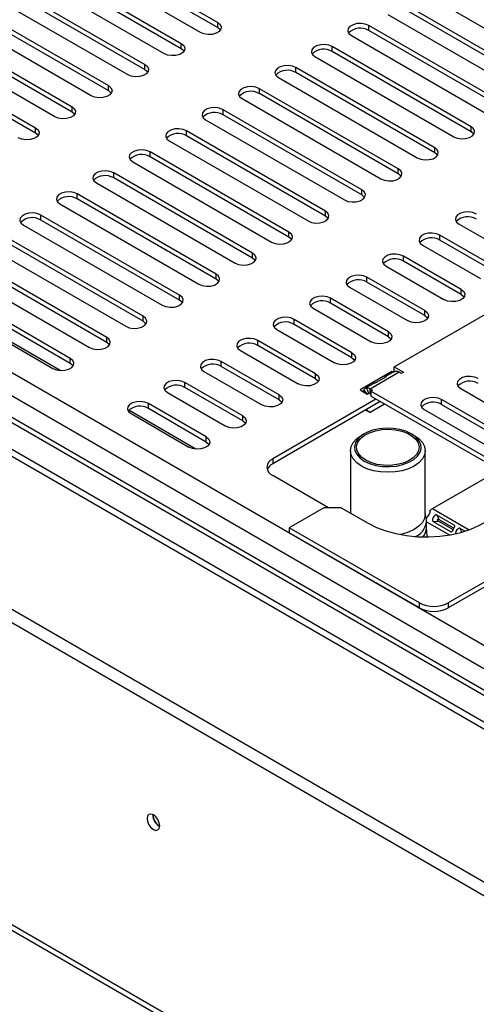
# Model space of a CAD drawing. Units: millimetres. Extents: x 1 to 629, y -69 to 243.
# Drawn here: x 174 to 179, y 46 to 58 of the extents above; entities that cross this region are included whole.
import ezdxf

# ---------------------------------------------------------------- set-up
doc = ezdxf.new("R2010")
doc.units = ezdxf.units.MM

msp = doc.modelspace()

# ---------------------------------------------------------------- linework, layer by layer
at = {"color": 7, "linetype": 'Continuous', "lineweight": 25}
for p, q in [((174.581, 58.482), (176.278, 57.502)), ((176.066, 57.38), (174.369, 58.36)), ((174.581, 58.421), (176.278, 57.441)), ((174.135, 58.225), (175.832, 57.245)), ((175.62, 57.123), (173.923, 58.102)), ((174.135, 58.164), (175.832, 57.184)), ((173.69, 57.968), (175.387, 56.988)), ((175.175, 56.865), (173.478, 57.845)), ((173.69, 57.906), (175.387, 56.927)), ((178.802, 57.857), (180.499, 56.878)), ((180.266, 56.743), (178.569, 57.723)), ((173.244, 57.71), (174.941, 56.731)), ((173.244, 57.649), (174.941, 56.67)), ((178.357, 57.6), (180.054, 56.621)), ((180.266, 56.682), (178.569, 57.661)), ((166.226, 57.578), (225.199, 23.534)), ((174.729, 56.608), (173.032, 57.588)), ((176.278, 57.441), (176.278, 57.502)), ((166.034, 57.403), (225.144, 23.28)), ((172.799, 57.453), (174.496, 56.474)), ((172.799, 57.392), (174.496, 56.412)), ((179.82, 56.486), (178.123, 57.466)), ((178.123, 57.404), (178.123, 57.466)), ((179.82, 56.425), (178.123, 57.404)), ((225.353, 22.829), (165.714, 57.258)), ((174.284, 56.351), (172.587, 57.331)), ((175.832, 57.184), (175.832, 57.245)), ((177.911, 57.343), (179.608, 56.363)), ((225.444, 22.365), (165.047, 57.231)), ((225.144, 23.015), (166.034, 57.137)), ((172.353, 57.196), (174.05, 56.216)), ((172.353, 57.135), (174.05, 56.155)), ((179.375, 56.229), (177.678, 57.208)), ((177.678, 57.147), (177.678, 57.208)), ((179.375, 56.167), (177.678, 57.147)), ((225.283, 22.543), (165.502, 57.054)), ((177.466, 57.086), (179.163, 56.106)), ((175.387, 56.927), (175.387, 56.988)), ((178.93, 55.972), (177.232, 56.951)), ((177.232, 56.89), (177.232, 56.951)), ((178.93, 55.91), (177.232, 56.89)), ((177.02, 56.829), (178.717, 55.849)), ((174.941, 56.67), (174.941, 56.731)), ((178.484, 55.714), (176.787, 56.694)), ((176.787, 56.633), (176.787, 56.694)), ((176.575, 56.572), (178.272, 55.592)), ((178.484, 55.653), (176.787, 56.633)), ((174.496, 56.412), (174.496, 56.474)), ((178.039, 55.457), (176.342, 56.437)), ((176.342, 56.376), (176.342, 56.437)), ((163.431, 56.299), (225.444, 20.499)), ((176.129, 56.314), (177.826, 55.335)), ((178.039, 55.396), (176.342, 56.376)), ((174.05, 56.155), (174.05, 56.216)), ((177.593, 55.2), (175.896, 56.18)), ((175.896, 56.118), (175.896, 56.18)), ((179.375, 56.167), (179.375, 56.229)), ((163.431, 56.135), (225.444, 20.336)), ((175.684, 56.057), (177.381, 55.078)), ((177.593, 55.139), (175.896, 56.118)), ((177.148, 54.943), (175.451, 55.923)), ((175.451, 55.861), (175.451, 55.923)), ((178.93, 55.91), (178.93, 55.972)), ((175.238, 55.8), (176.935, 54.82)), ((177.148, 54.882), (175.451, 55.861)), ((178.484, 55.653), (178.484, 55.714)), ((176.702, 54.686), (175.005, 55.665)), ((175.005, 55.604), (175.005, 55.665)), ((176.702, 54.624), (175.005, 55.604)), ((174.793, 55.543), (176.49, 54.563)), ((178.039, 55.396), (178.039, 55.457)), ((176.257, 54.429), (174.56, 55.408)), ((174.56, 55.347), (174.56, 55.408)), ((176.257, 54.367), (174.56, 55.347)), ((174.347, 55.286), (176.045, 54.306)), ((177.593, 55.139), (177.593, 55.2)), ((175.811, 54.171), (174.114, 55.151)), ((174.114, 55.09), (174.114, 55.151)), ((175.811, 54.11), (174.114, 55.09)), ((173.902, 55.029), (175.599, 54.049)), ((179.227, 55.041), (179.934, 54.633)), ((175.366, 53.914), (173.669, 54.894)), ((175.366, 53.853), (173.669, 54.833)), ((177.148, 54.882), (177.148, 54.943)), ((179.7, 54.498), (178.993, 54.906)), ((178.993, 54.845), (178.993, 54.906)), ((179.7, 54.437), (178.993, 54.845)), ((173.457, 54.771), (175.154, 53.792)), ((178.781, 54.784), (179.488, 54.375)), ((174.92, 53.657), (173.223, 54.637)), ((176.702, 54.624), (176.702, 54.686)), ((179.255, 54.241), (178.548, 54.649)), ((178.548, 54.588), (178.548, 54.649)), ((173.011, 54.514), (174.708, 53.535)), ((174.92, 53.596), (173.223, 54.575)), ((178.336, 54.526), (179.043, 54.118)), ((178.433, 53.297), (180.545, 54.516)), ((179.255, 54.18), (178.548, 54.588)), ((174.475, 53.4), (172.778, 54.38)), ((176.257, 54.367), (176.257, 54.429)), ((178.809, 53.984), (178.102, 54.392)), ((178.102, 54.331), (178.102, 54.392)), ((174.35, 53.253), (172.539, 54.298)), ((172.566, 54.257), (174.263, 53.277)), ((174.475, 53.339), (172.778, 54.318)), ((177.89, 54.269), (178.597, 53.861)), ((178.809, 53.922), (178.102, 54.331)), ((179.255, 54.18), (179.255, 54.241)), ((175.811, 54.11), (175.811, 54.171)), ((178.364, 53.726), (177.657, 54.135)), ((177.657, 54.073), (177.657, 54.135)), ((177.445, 54.012), (178.152, 53.604)), ((178.364, 53.665), (177.657, 54.073)), ((175.366, 53.853), (175.366, 53.914)), ((177.918, 53.469), (177.211, 53.877)), ((177.211, 53.816), (177.211, 53.877)), ((178.809, 53.922), (178.809, 53.984)), ((176.999, 53.755), (177.706, 53.347)), ((177.918, 53.408), (177.211, 53.816)), ((174.92, 53.596), (174.92, 53.657)), ((178.364, 53.665), (178.364, 53.726)), ((177.473, 53.212), (176.766, 53.62)), ((176.766, 53.559), (176.766, 53.62)), ((177.473, 53.151), (176.766, 53.559)), ((174.475, 53.339), (174.475, 53.4)), ((176.554, 53.498), (177.261, 53.09)), ((177.918, 53.408), (177.918, 53.469)), ((177.027, 52.955), (176.32, 53.363)), ((176.32, 53.302), (176.32, 53.363)), ((177.027, 52.894), (176.32, 53.302)), ((178.433, 53.297), (178.548, 53.23)), ((178.433, 53.236), (178.433, 53.297)), ((176.108, 53.241), (176.815, 52.832)), ((177.473, 53.151), (177.473, 53.212)), ((178.406, 53.241), (178.017, 53.016)), ((178.495, 53.23), (178.141, 53.026)), ((178.329, 53.171), (178.222, 53.11)), ((178.414, 53.226), (178.326, 53.175)), ((178.424, 53.231), (178.406, 53.241)), ((178.406, 53.241), (178.406, 53.222)), ((178.521, 53.215), (178.495, 53.23)), ((178.548, 53.23), (178.521, 53.215)), ((176.582, 52.698), (175.875, 53.106)), ((175.875, 53.045), (175.875, 53.106)), ((176.582, 52.636), (175.875, 53.045)), ((178.185, 53.094), (178.096, 53.043)), ((178.124, 52.97), (178.099, 53.038)), ((178.141, 53.026), (178.168, 53.011)), ((178.141, 52.965), (178.141, 53.026)), ((179.248, 53.032), (180.803, 52.134)), ((162.519, 52.975), (225.232, 16.771)), ((175.663, 52.983), (176.37, 52.575)), ((177.027, 52.894), (177.027, 52.955)), ((178.017, 53.016), (178.106, 52.965)), ((178.11, 52.962), (178.064, 53.018)), ((178.106, 52.965), (178.123, 52.975)), ((178.141, 52.965), (178.15, 52.96)), ((178.168, 53.011), (178.15, 53.001)), ((179.529, 52.205), (178.15, 53.001)), ((178.15, 53.001), (178.15, 52.94)), ((179.529, 52.144), (178.15, 52.94)), ((162.56, 52.883), (225.274, 16.68)), ((176.136, 52.441), (175.429, 52.849)), ((175.429, 52.788), (175.429, 52.849)), ((176.136, 52.379), (175.429, 52.788)), ((178.212, 52.904), (176.95, 52.175)), ((178.265, 52.873), (176.95, 52.114)), ((178.318, 52.843), (178.141, 52.741)), ((180.57, 52), (179.014, 52.898)), ((179.014, 52.837), (179.014, 52.898)), ((179.014, 52.837), (180.57, 51.938)), ((176.011, 52.293), (175.191, 52.767)), ((175.217, 52.726), (175.924, 52.318)), ((176.582, 52.636), (176.582, 52.698)), ((178.088, 52.771), (178.106, 52.761)), ((178.141, 52.741), (178.088, 52.771)), ((178.088, 52.771), (178.088, 52.771)), ((178.106, 52.761), (178.106, 52.781)), ((178.106, 52.761), (178.141, 52.741)), ((178.802, 52.775), (180.358, 51.877)), ((176.136, 52.379), (176.136, 52.441)), ((178.068, 52.48), (178.033, 52.46)), ((178.68, 52.46), (178.644, 52.48)), ((177.899, 52.273), (177.899, 51.513)), ((178.814, 51.497), (178.814, 52.273)), ((176.95, 52.175), (176.95, 52.114)), ((177.632, 51.577), (176.95, 51.971)), ((178.904, 51.566), (179.605, 51.971)), ((177.575, 51.577), (177.151, 51.332)), ((177.788, 51.577), (177.575, 51.577)), ((177.788, 51.577), (178.115, 51.388)), ((177.899, 51.514), (177.898, 51.513)), ((178.827, 51.449), (178.814, 51.514)), ((179.169, 51.364), (178.957, 51.486)), ((178.957, 51.486), (178.985, 51.428)), ((178.831, 51.334), (178.831, 51.415)), ((178.911, 51.407), (178.976, 51.412)), ((178.911, 51.407), (179.124, 51.285)), ((178.976, 51.412), (179.154, 51.309)), ((179.164, 51.325), (178.985, 51.428)), ((180.855, 51.429), (179.096, 50.414)), ((180.855, 51.368), (179.096, 50.353)), ((178.742, 50.414), (177.151, 51.332)), ((177.151, 51.332), (177.151, 51.271)), ((178.742, 50.353), (177.151, 51.271)), ((179.298, 51.289), (179.24, 51.323)), ((179.24, 51.323), (179.259, 51.282)), ((178.742, 50.353), (178.742, 50.414)), ((179.096, 50.414), (179.096, 50.353))]:
    msp.add_line(p, q, dxfattribs=at)
at = {"color": 8, "linetype": 'Continuous', "lineweight": 25}
for p, q in [((178.904, 51.566), (179.352, 51.307)), ((178.831, 51.404), (179.109, 51.244))]:
    msp.add_line(p, q, dxfattribs=at)
at = {"color": 7, "linetype": 'Continuous', "lineweight": 25, "flags": 128}
for points in [[(176.278, 57.502), (176.308, 57.478), (176.321, 57.449), (176.317, 57.419), (176.295, 57.391), (176.258, 57.37), (176.211, 57.357), (176.159, 57.355), (176.108, 57.363), (176.066, 57.38)], [(178.123, 57.466), (178.081, 57.483), (178.03, 57.491), (177.979, 57.488), (177.931, 57.475), (177.894, 57.454), (177.872, 57.427), (177.868, 57.397), (177.881, 57.368), (177.911, 57.343)], [(176.278, 57.441), (176.308, 57.416), (176.312, 57.41)], [(175.832, 57.245), (175.862, 57.22), (175.876, 57.191), (175.871, 57.161), (175.849, 57.134), (175.812, 57.113), (175.765, 57.1), (175.713, 57.098), (175.663, 57.105), (175.62, 57.123)], [(175.832, 57.184), (175.862, 57.159), (175.867, 57.153)], [(177.678, 57.208), (177.635, 57.226), (177.585, 57.233), (177.533, 57.231), (177.486, 57.218), (177.449, 57.197), (177.427, 57.17), (177.422, 57.14), (177.436, 57.111), (177.466, 57.086)], [(175.387, 56.988), (175.417, 56.963), (175.43, 56.934), (175.426, 56.904), (175.404, 56.877), (175.367, 56.856), (175.32, 56.843), (175.268, 56.84), (175.217, 56.848), (175.175, 56.865)], [(175.387, 56.927), (175.417, 56.902), (175.421, 56.896)], [(177.232, 56.951), (177.19, 56.968), (177.139, 56.976), (177.088, 56.974), (177.04, 56.961), (177.004, 56.94), (176.982, 56.912), (176.977, 56.882), (176.99, 56.853), (177.02, 56.829)], [(174.941, 56.731), (174.971, 56.706), (174.985, 56.677), (174.98, 56.647), (174.958, 56.62), (174.921, 56.599), (174.874, 56.586), (174.822, 56.583), (174.772, 56.591), (174.729, 56.608)], [(174.941, 56.67), (174.971, 56.645), (174.976, 56.639)], [(176.787, 56.694), (176.744, 56.711), (176.694, 56.719), (176.642, 56.716), (176.595, 56.704), (176.558, 56.682), (176.536, 56.655), (176.531, 56.625), (176.545, 56.596), (176.575, 56.572)], [(174.496, 56.474), (174.526, 56.449), (174.539, 56.42), (174.535, 56.39), (174.513, 56.363), (174.476, 56.341), (174.429, 56.329), (174.377, 56.326), (174.327, 56.334), (174.284, 56.351)], [(174.496, 56.412), (174.526, 56.388), (174.53, 56.382)], [(176.342, 56.437), (176.299, 56.454), (176.249, 56.462), (176.197, 56.459), (176.149, 56.447), (176.113, 56.425), (176.091, 56.398), (176.086, 56.368), (176.099, 56.339), (176.129, 56.314)], [(174.05, 56.216), (174.08, 56.192), (174.094, 56.163), (174.089, 56.133), (174.067, 56.106), (174.03, 56.084), (173.983, 56.072), (173.931, 56.069), (173.881, 56.077), (173.838, 56.094)], [(174.05, 56.155), (174.08, 56.131), (174.085, 56.125)], [(175.896, 56.18), (175.853, 56.197), (175.803, 56.205), (175.751, 56.202), (175.704, 56.189), (175.667, 56.168), (175.645, 56.141), (175.641, 56.111), (175.654, 56.082), (175.684, 56.057)], [(179.163, 56.106), (179.206, 56.089), (179.256, 56.081), (179.308, 56.084), (179.355, 56.097), (179.392, 56.118), (179.414, 56.145), (179.418, 56.175), (179.405, 56.204), (179.375, 56.229)], [(179.409, 56.137), (179.405, 56.143), (179.375, 56.167)], [(175.451, 55.923), (175.408, 55.94), (175.358, 55.948), (175.306, 55.945), (175.258, 55.932), (175.222, 55.911), (175.2, 55.884), (175.195, 55.854), (175.209, 55.825), (175.238, 55.8)], [(178.717, 55.849), (178.76, 55.832), (178.81, 55.824), (178.862, 55.827), (178.909, 55.839), (178.946, 55.861), (178.968, 55.888), (178.973, 55.918), (178.959, 55.947), (178.93, 55.972)], [(178.964, 55.88), (178.959, 55.886), (178.93, 55.91)], [(175.005, 55.665), (174.962, 55.683), (174.912, 55.69), (174.86, 55.688), (174.813, 55.675), (174.776, 55.654), (174.754, 55.627), (174.75, 55.597), (174.763, 55.568), (174.793, 55.543)], [(178.272, 55.592), (178.315, 55.575), (178.365, 55.567), (178.417, 55.569), (178.464, 55.582), (178.501, 55.603), (178.523, 55.631), (178.527, 55.661), (178.514, 55.69), (178.484, 55.714)], [(178.518, 55.623), (178.514, 55.628), (178.484, 55.653)], [(174.56, 55.408), (174.517, 55.425), (174.467, 55.433), (174.415, 55.431), (174.367, 55.418), (174.331, 55.397), (174.309, 55.369), (174.304, 55.339), (174.318, 55.31), (174.347, 55.286)], [(177.826, 55.335), (177.869, 55.317), (177.919, 55.31), (177.971, 55.312), (178.019, 55.325), (178.055, 55.346), (178.077, 55.374), (178.082, 55.404), (178.068, 55.433), (178.039, 55.457)], [(178.073, 55.365), (178.068, 55.371), (178.039, 55.396)], [(177.381, 55.078), (177.424, 55.06), (177.474, 55.053), (177.526, 55.055), (177.573, 55.068), (177.61, 55.089), (177.632, 55.116), (177.636, 55.146), (177.623, 55.175), (177.593, 55.2)], [(174.114, 55.151), (174.071, 55.168), (174.021, 55.176), (173.969, 55.173), (173.922, 55.161), (173.885, 55.139), (173.863, 55.112), (173.859, 55.082), (173.872, 55.053), (173.902, 55.029)], [(177.627, 55.108), (177.623, 55.114), (177.593, 55.139)], [(179.439, 55.163), (179.396, 55.181), (179.346, 55.188), (179.294, 55.186), (179.247, 55.173), (179.21, 55.152), (179.188, 55.124), (179.183, 55.095), (179.197, 55.065), (179.227, 55.041)], [(176.935, 54.82), (176.978, 54.803), (177.028, 54.795), (177.08, 54.798), (177.128, 54.811), (177.164, 54.832), (177.186, 54.859), (177.191, 54.889), (177.177, 54.918), (177.148, 54.943)], [(177.182, 54.851), (177.177, 54.857), (177.148, 54.882)], [(178.993, 54.906), (178.95, 54.923), (178.9, 54.931), (178.848, 54.929), (178.801, 54.916), (178.764, 54.895), (178.742, 54.867), (178.738, 54.837), (178.751, 54.808), (178.781, 54.784)], [(176.49, 54.563), (176.533, 54.546), (176.583, 54.538), (176.635, 54.541), (176.682, 54.554), (176.719, 54.575), (176.741, 54.602), (176.745, 54.632), (176.732, 54.661), (176.702, 54.686)], [(176.736, 54.594), (176.732, 54.6), (176.702, 54.624)], [(178.548, 54.649), (178.505, 54.666), (178.455, 54.674), (178.403, 54.671), (178.356, 54.659), (178.319, 54.637), (178.297, 54.61), (178.292, 54.58), (178.306, 54.551), (178.336, 54.526)], [(176.045, 54.306), (176.087, 54.289), (176.138, 54.281), (176.189, 54.284), (176.237, 54.296), (176.273, 54.318), (176.295, 54.345), (176.3, 54.375), (176.287, 54.404), (176.257, 54.429)], [(176.291, 54.337), (176.287, 54.343), (176.257, 54.367)], [(178.102, 54.392), (178.06, 54.409), (178.009, 54.417), (177.957, 54.414), (177.91, 54.401), (177.873, 54.38), (177.851, 54.353), (177.847, 54.323), (177.86, 54.294), (177.89, 54.269)], [(179.255, 54.241), (179.285, 54.216), (179.298, 54.187), (179.294, 54.157), (179.272, 54.13), (179.235, 54.109), (179.188, 54.096), (179.136, 54.093), (179.085, 54.101), (179.043, 54.118)], [(175.599, 54.049), (175.642, 54.032), (175.692, 54.024), (175.744, 54.026), (175.791, 54.039), (175.828, 54.06), (175.85, 54.088), (175.855, 54.118), (175.841, 54.147), (175.811, 54.171)], [(175.845, 54.079), (175.841, 54.085), (175.811, 54.11)], [(177.657, 54.135), (177.614, 54.152), (177.564, 54.16), (177.512, 54.157), (177.465, 54.144), (177.428, 54.123), (177.406, 54.096), (177.401, 54.066), (177.415, 54.037), (177.445, 54.012)], [(179.255, 54.18), (179.285, 54.155), (179.289, 54.149)], [(175.154, 53.792), (175.196, 53.774), (175.247, 53.767), (175.298, 53.769), (175.346, 53.782), (175.383, 53.803), (175.405, 53.831), (175.409, 53.86), (175.396, 53.89), (175.366, 53.914)], [(177.211, 53.877), (177.169, 53.895), (177.118, 53.902), (177.066, 53.9), (177.019, 53.887), (176.982, 53.866), (176.96, 53.839), (176.956, 53.809), (176.969, 53.78), (176.999, 53.755)], [(178.809, 53.984), (178.839, 53.959), (178.853, 53.93), (178.848, 53.9), (178.826, 53.873), (178.789, 53.851), (178.742, 53.839), (178.69, 53.836), (178.64, 53.844), (178.597, 53.861)], [(178.809, 53.922), (178.839, 53.898), (178.844, 53.892)], [(175.4, 53.822), (175.396, 53.828), (175.366, 53.853)], [(174.708, 53.535), (174.751, 53.517), (174.801, 53.51), (174.853, 53.512), (174.9, 53.525), (174.937, 53.546), (174.959, 53.573), (174.964, 53.603), (174.95, 53.632), (174.92, 53.657)], [(176.766, 53.62), (176.723, 53.638), (176.673, 53.645), (176.621, 53.643), (176.574, 53.63), (176.537, 53.609), (176.515, 53.581), (176.51, 53.551), (176.524, 53.522), (176.554, 53.498)], [(178.364, 53.726), (178.394, 53.702), (178.407, 53.673), (178.403, 53.643), (178.381, 53.616), (178.344, 53.594), (178.297, 53.582), (178.245, 53.579), (178.194, 53.587), (178.152, 53.604)], [(178.364, 53.665), (178.394, 53.641), (178.398, 53.635)], [(174.954, 53.565), (174.95, 53.571), (174.92, 53.596)], [(174.263, 53.277), (174.305, 53.26), (174.356, 53.252), (174.408, 53.255), (174.455, 53.268), (174.492, 53.289), (174.514, 53.316), (174.518, 53.346), (174.505, 53.375), (174.475, 53.4)], [(176.32, 53.363), (176.278, 53.38), (176.227, 53.388), (176.175, 53.386), (176.128, 53.373), (176.091, 53.352), (176.069, 53.324), (176.065, 53.294), (176.078, 53.265), (176.108, 53.241)], [(177.918, 53.469), (177.948, 53.445), (177.962, 53.416), (177.957, 53.386), (177.935, 53.358), (177.898, 53.337), (177.851, 53.324), (177.799, 53.322), (177.749, 53.33), (177.706, 53.347)], [(177.918, 53.408), (177.948, 53.383), (177.953, 53.377)], [(174.509, 53.308), (174.505, 53.314), (174.475, 53.339)], [(177.473, 53.212), (177.503, 53.187), (177.516, 53.158), (177.512, 53.128), (177.49, 53.101), (177.453, 53.08), (177.406, 53.067), (177.354, 53.065), (177.303, 53.072), (177.261, 53.09)], [(177.473, 53.151), (177.503, 53.126), (177.507, 53.12)], [(179.46, 53.155), (179.417, 53.172), (179.367, 53.18), (179.315, 53.177), (179.268, 53.165), (179.231, 53.143), (179.209, 53.116), (179.204, 53.086), (179.218, 53.057), (179.248, 53.032)], [(175.875, 53.106), (175.832, 53.123), (175.782, 53.131), (175.73, 53.128), (175.683, 53.116), (175.646, 53.094), (175.624, 53.067), (175.619, 53.037), (175.633, 53.008), (175.663, 52.983)], [(177.027, 52.955), (177.057, 52.93), (177.071, 52.901), (177.066, 52.871), (177.044, 52.844), (177.007, 52.823), (176.96, 52.81), (176.908, 52.807), (176.858, 52.815), (176.815, 52.832)], [(179.014, 52.898), (178.972, 52.915), (178.921, 52.923), (178.869, 52.92), (178.822, 52.907), (178.785, 52.886), (178.763, 52.859), (178.759, 52.829), (178.772, 52.8), (178.802, 52.775)], [(175.429, 52.849), (175.387, 52.866), (175.336, 52.874), (175.284, 52.871), (175.237, 52.858), (175.2, 52.837), (175.178, 52.81), (175.174, 52.78), (175.187, 52.751), (175.217, 52.726)], [(177.027, 52.894), (177.057, 52.869), (177.062, 52.863)], [(176.582, 52.698), (176.612, 52.673), (176.625, 52.644), (176.621, 52.614), (176.599, 52.587), (176.562, 52.566), (176.515, 52.553), (176.463, 52.55), (176.412, 52.558), (176.37, 52.575)], [(176.582, 52.636), (176.612, 52.612), (176.616, 52.606)], [(178.068, 52.147), (178.134, 52.116), (178.21, 52.094), (178.292, 52.081), (178.377, 52.079), (178.462, 52.086), (178.541, 52.104), (178.613, 52.131), (178.673, 52.166), (178.719, 52.207), (178.75, 52.253), (178.763, 52.301), (178.759, 52.35), (178.736, 52.398), (178.698, 52.442), (178.644, 52.48), (178.578, 52.511), (178.502, 52.533), (178.42, 52.546), (178.335, 52.549), (178.251, 52.541), (178.171, 52.523), (178.1, 52.497), (178.039, 52.462), (177.993, 52.42), (177.962, 52.375), (177.949, 52.326), (177.954, 52.277), (177.976, 52.229), (178.014, 52.186), (178.068, 52.147)], [(176.136, 52.441), (176.166, 52.416), (176.18, 52.387), (176.175, 52.357), (176.153, 52.33), (176.116, 52.308), (176.069, 52.296), (176.017, 52.293), (175.967, 52.301), (175.924, 52.318)], [(178.033, 52.086), (177.976, 52.126), (177.933, 52.172), (177.907, 52.221), (177.899, 52.273), (177.907, 52.324), (177.933, 52.374), (177.976, 52.42), (178.033, 52.46)], [(178.086, 52.158), (178.034, 52.195), (177.997, 52.238), (177.977, 52.284), (177.975, 52.332), (177.99, 52.378), (178.023, 52.422), (178.071, 52.461), (178.133, 52.493), (178.205, 52.517), (178.284, 52.531), (178.366, 52.534), (178.448, 52.528), (178.526, 52.512), (178.596, 52.486), (178.654, 52.452), (178.699, 52.412), (178.727, 52.367), (178.738, 52.32), (178.732, 52.272), (178.707, 52.226), (178.667, 52.185), (178.611, 52.149), (178.544, 52.121), (178.468, 52.103), (178.387, 52.094), (178.304, 52.095), (178.224, 52.106), (178.15, 52.128), (178.086, 52.158)], [(178.68, 52.46), (178.736, 52.42), (178.779, 52.374), (178.805, 52.324), (178.814, 52.273), (178.805, 52.221), (178.779, 52.172), (178.736, 52.126), (178.68, 52.086), (178.61, 52.053), (178.531, 52.029), (178.445, 52.014), (178.356, 52.009), (178.267, 52.014), (178.181, 52.029), (178.102, 52.053), (178.033, 52.086)], [(176.136, 52.379), (176.166, 52.355), (176.171, 52.349)], [(178.115, 51.388), (178.217, 51.337), (178.332, 51.293), (178.455, 51.26), (178.585, 51.236), (178.719, 51.222), (178.856, 51.22), (178.992, 51.228), (179.124, 51.246), (179.251, 51.275), (179.37, 51.314), (179.479, 51.362), (179.575, 51.417), (179.658, 51.48), (179.725, 51.549), (179.775, 51.622), (179.807, 51.699), (179.821, 51.777), (179.816, 51.856), (179.793, 51.933), (179.752, 52.008), (179.693, 52.08), (179.618, 52.145), (179.529, 52.205)], [(178.814, 51.497), (178.805, 51.446), (178.779, 51.396), (178.736, 51.35), (178.68, 51.31), (178.61, 51.278), (178.531, 51.253), (178.509, 51.248)], [(175.569, 47.691), (175.563, 47.729), (175.546, 47.768), (175.521, 47.802), (175.491, 47.826), (175.461, 47.836), (175.436, 47.831), (175.419, 47.812), (175.413, 47.781), (175.419, 47.743), (175.436, 47.704), (175.461, 47.67), (175.491, 47.646), (175.521, 47.636), (175.546, 47.641), (175.563, 47.66), (175.569, 47.691)]]:
    msp.add_lwpolyline(points, dxfattribs=at)
at = {"color": 7, "linetype": 'Continuous', "lineweight": 25}
for centre, radius, start, end in [((178.02, 57.234), 0.2, 58.6901, 135.4745), ((177.574, 56.976), 0.2, 58.6901, 135.4745), ((177.129, 56.719), 0.2, 58.6901, 135.4745), ((176.683, 56.462), 0.2, 58.6901, 135.4745), ((176.238, 56.205), 0.2, 58.6901, 135.4745), ((175.792, 55.948), 0.2, 58.6901, 135.4745), ((175.347, 55.691), 0.2, 58.6901, 135.4745), ((174.901, 55.433), 0.2, 58.6901, 135.4745), ((174.456, 55.176), 0.2, 58.6901, 135.4745), ((174.01, 54.919), 0.2, 58.6901, 135.4745), ((179.335, 54.931), 0.2, 58.6901, 135.4745), ((178.889, 54.674), 0.2, 58.6901, 135.4745), ((178.444, 54.417), 0.2, 58.6901, 135.4745), ((177.998, 54.16), 0.2, 58.6901, 135.4745), ((177.553, 53.903), 0.2, 58.6901, 135.4745), ((177.107, 53.645), 0.2, 58.6901, 135.4745), ((176.662, 53.388), 0.2, 58.6901, 135.4745), ((176.216, 53.131), 0.2, 58.6901, 135.4745), ((178.453, 53.164), 0.0782, 57.8826, 90.5544), ((175.771, 52.874), 0.2, 58.6901, 135.4745), ((178.1, 52.96), 0.0782, 57.8826, 90.5544), ((179.356, 52.923), 0.2, 58.6901, 135.4745), ((178.119, 52.983), 0.0658, 147.8866, 169.7549), ((175.325, 52.617), 0.2, 58.6901, 135.4745), ((178.911, 52.666), 0.2, 58.6901, 135.4745), ((176.988, 52.073), 0.109, 110.7834, 249.2166), ((177.016, 51.983), 0.147, 117.0316, 156.1828), ((178.983, 51.434), 0.154, 120.7559, 137.8849), ((178.607, 51.427), 0.222, 293.684, 5.8342), ((178.919, 50.755), 0.384, 242.6097, 297.3903), ((178.919, 50.694), 0.384, 242.6097, 297.3903), ((175.641, 47.823), 0.157, 177.7403, 242.0974), ((175.638, 47.821), 0.15, 177.3311, 241.9368)]:
    msp.add_arc(centre, radius, start, end, dxfattribs=at)
at = {"color": 8, "linetype": 'Continuous', "lineweight": 25}
msp.add_arc((178.642, 51.34), 0.189, 320.5337, 358.0899, dxfattribs=at)
at = {"color": 7, "linetype": 'Continuous', "lineweight": 25}
for points, knots in [([(178.293, 53.151), (178.296, 53.153), (178.302, 53.157), (178.311, 53.164), (178.319, 53.171), (178.326, 53.176), (178.332, 53.178), (178.334, 53.178), (178.333, 53.175), (178.33, 53.172), (178.329, 53.171)], [0, 0, 0, 0, 0.122127, 0.236483, 0.360634, 0.508687, 0.622605, 0.734723, 0.857321, 1, 1, 1, 1]), ([(178.452, 53.242), (178.449, 53.241), (178.443, 53.238), (178.432, 53.234), (178.422, 53.23), (178.417, 53.228), (178.414, 53.226)], [0, 0, 0, 0, 0.2415556, 0.4677399, 0.713298, 1, 1, 1, 1]), ([(178.064, 53.018), (178.067, 53.02), (178.072, 53.024), (178.081, 53.032), (178.089, 53.038), (178.096, 53.043), (178.102, 53.045), (178.104, 53.045), (178.103, 53.043), (178.1, 53.04), (178.099, 53.038)], [0, 0, 0, 0, 0.1221273, 0.2364832, 0.3606341, 0.5086865, 0.6226054, 0.7347235, 0.8573215, 1, 1, 1, 1]), ([(178.222, 53.11), (178.219, 53.108), (178.213, 53.105), (178.202, 53.101), (178.192, 53.098), (178.187, 53.095), (178.185, 53.094)], [0, 0, 0, 0, 0.241556, 0.46774, 0.713298, 1, 1, 1, 1]), ([(178.823, 51.458), (178.824, 51.458), (178.825, 51.456), (178.827, 51.454), (178.829, 51.453), (178.831, 51.454), (178.835, 51.456), (178.839, 51.461), (178.848, 51.474), (178.858, 51.49), (178.869, 51.507), (178.873, 51.517), (178.874, 51.525), (178.873, 51.531), (178.871, 51.535), (178.869, 51.537)], [0, 0, 0, 0, 0.031921, 0.062037, 0.078308, 0.094911, 0.133057, 0.205742, 0.297562, 0.545283, 0.684667, 0.797286, 0.847626, 0.896696, 1, 1, 1, 1]), ([(178.957, 51.486), (178.956, 51.487), (178.955, 51.489), (178.954, 51.49), (178.951, 51.491), (178.949, 51.491), (178.944, 51.49), (178.937, 51.486), (178.924, 51.475), (178.913, 51.46), (178.904, 51.442), (178.902, 51.43), (178.903, 51.422), (178.905, 51.414), (178.909, 51.41), (178.911, 51.407)], [0, 0, 0, 0, 0.031921, 0.062037, 0.078308, 0.094911, 0.133057, 0.205742, 0.297562, 0.545283, 0.684667, 0.797286, 0.847626, 0.896696, 1, 1, 1, 1]), ([(178.985, 51.428), (178.982, 51.43), (178.978, 51.433), (178.972, 51.434), (178.968, 51.433), (178.965, 51.432), (178.963, 51.43), (178.962, 51.429), (178.962, 51.428), (178.961, 51.427), (178.962, 51.426), (178.962, 51.424), (178.966, 51.418), (178.972, 51.415), (178.976, 51.412)], [0, 0, 0, 0, 0.247398, 0.321289, 0.386127, 0.446297, 0.507197, 0.52324, 0.538431, 0.55376, 0.57019, 0.609185, 0.65958, 1, 1, 1, 1]), ([(179.124, 51.285), (179.124, 51.284), (179.126, 51.282), (179.128, 51.281), (179.13, 51.28), (179.132, 51.28), (179.135, 51.282), (179.14, 51.288), (179.149, 51.3), (179.159, 51.317), (179.169, 51.333), (179.174, 51.344), (179.175, 51.351), (179.174, 51.357), (179.171, 51.361), (179.169, 51.364)], [0, 0, 0, 0, 0.031921, 0.062037, 0.078308, 0.094911, 0.133057, 0.205742, 0.297562, 0.545283, 0.684667, 0.797286, 0.847626, 0.896696, 1, 1, 1, 1]), ([(178.841, 51.22), (178.84, 51.225), (178.835, 51.246), (178.832, 51.286), (178.831, 51.322), (178.831, 51.334)], [0, 0, 0, 0, 0.15303, 0.730709, 1, 1, 1, 1]), ([(179.24, 51.323), (179.239, 51.324), (179.238, 51.325), (179.236, 51.327), (179.234, 51.328), (179.232, 51.328), (179.227, 51.326), (179.22, 51.322), (179.207, 51.312), (179.195, 51.297), (179.187, 51.279), (179.185, 51.269), (179.185, 51.264), (179.185, 51.264)], [0, 0, 0, 0, 0.039911, 0.077564, 0.097907, 0.118666, 0.16636, 0.257237, 0.372038, 0.68176, 0.85603, 0.996837, 1, 1, 1, 1])]:
    msp.add_open_spline(points, degree=3, knots=knots, dxfattribs=at)

doc.saveas('drawing.dxf')
